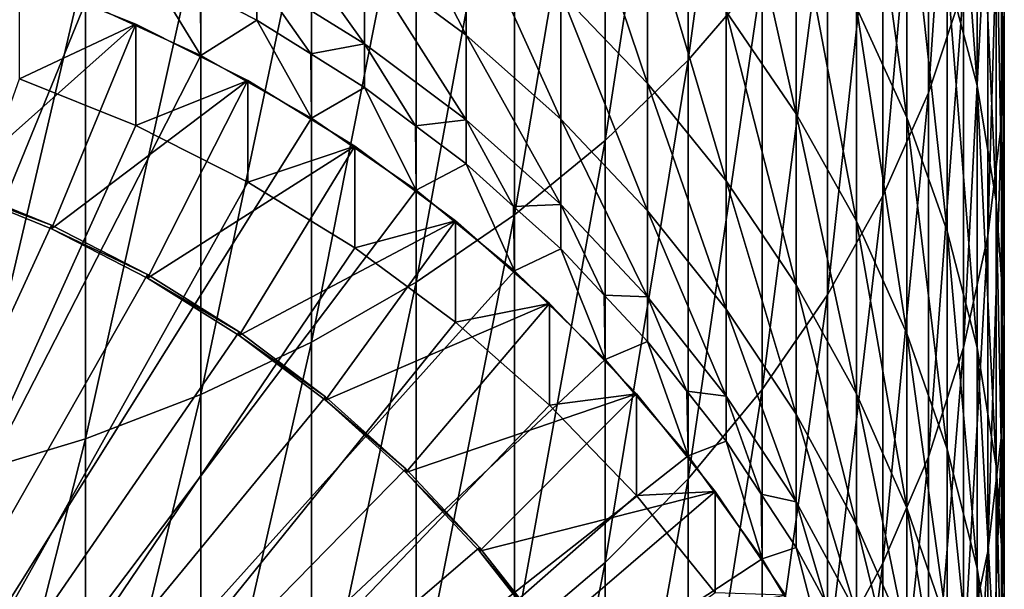
# Model space of a CAD drawing. Extents: x -30 to 30, y -176 to 30.
# Drawn here: x 3 to 10, y -160 to -156 of the extents above; entities that cross this region are included whole.
import ezdxf

# ---------------------------------------------------------------- set-up
doc = ezdxf.new("R2010")
doc.units = 0
doc.header["$MEASUREMENT"] = 0
doc.layers.add('L1', color=7, linetype='Continuous')
doc.layers.add('L2', color=7, linetype='Continuous')

msp = doc.modelspace()

# ---------------------------------------------------------------- linework, layer by layer
at = {"layer": 'L1', "color": 7}
for points in [[(2.868945, -157.3965, 182.4112), (4.119013, -156.2861, 182.3725), (3.331398, -155.9698, 182.3614)], [(3.331398, -156.6573, 162.6734), (3.331398, -155.9698, 182.3614), (4.119013, -156.2861, 182.3725)], [(3.546146, -157.6726, 182.4209), (4.119013, -156.2861, 182.3725), (2.868945, -157.3965, 182.4112)], [(3.331398, -156.6573, 162.6734), (4.119013, -156.2861, 182.3725), (4.119013, -156.9736, 162.6845)], [(3.546146, -157.6726, 182.4209), (4.876949, -156.668, 182.3858), (4.119013, -156.2861, 182.3725)], [(4.119013, -156.9736, 162.6845), (4.119013, -156.2861, 182.3725), (4.876949, -156.668, 182.3858)], [(3.331398, -156.6573, 162.6734), (4.119013, -156.9736, 162.6845), (0, -166.0804, 163.0025)], [(4.197092, -158.0058, 182.4325), (4.876949, -156.668, 182.3858), (3.546146, -157.6726, 182.4209)], [(4.119013, -156.9736, 162.6845), (4.876949, -156.668, 182.3858), (4.876949, -157.3555, 162.6978)], [(4.197092, -158.0058, 182.4325), (5.599748, -157.1128, 182.4013), (4.876949, -156.668, 182.3858)], [(4.876949, -157.3555, 162.6978), (4.876949, -156.668, 182.3858), (5.599748, -157.1128, 182.4013)], [(0, -166.0804, 163.0025), (4.119013, -156.9736, 162.6845), (4.876949, -157.3555, 162.6978)], [(4.816965, -158.3938, 182.4461), (5.599748, -157.1128, 182.4013), (4.197092, -158.0058, 182.4325)], [(4.816965, -158.3938, 182.4461), (6.2822, -157.6172, 182.4189), (5.599748, -157.1128, 182.4013)], [(4.876949, -157.3555, 162.6978), (5.599748, -157.1128, 182.4013), (5.599748, -157.8003, 162.7133)], [(5.599748, -157.8003, 162.7133), (5.599748, -157.1128, 182.4013), (6.2822, -157.6172, 182.4189)], [(0, -166.0804, 163.0025), (4.876949, -157.3555, 162.6978), (5.599748, -157.8003, 162.7133)], [(0, -165.3684, 183.3901), (3.546146, -157.6482, 183.1205), (2.868945, -157.3721, 183.1108)], [(2.868945, -157.3965, 182.4112), (2.868945, -157.3721, 183.1108), (3.546146, -157.6482, 183.1205)], [(2.868945, -157.3965, 182.4112), (3.546146, -157.6482, 183.1205), (3.546146, -157.6726, 182.4209)], [(4.197092, -157.9814, 183.1321), (3.546146, -157.6482, 183.1205), (0, -165.3684, 183.3901)], [(3.546146, -157.6726, 182.4209), (3.546146, -157.6482, 183.1205), (4.197092, -157.9814, 183.1321)], [(5.401175, -158.8335, 182.4614), (6.2822, -157.6172, 182.4189), (4.816965, -158.3938, 182.4461)], [(5.401175, -158.8335, 182.4614), (6.919389, -158.1777, 182.4385), (6.2822, -157.6172, 182.4189)], [(5.599748, -157.8003, 162.7133), (6.2822, -157.6172, 182.4189), (6.2822, -158.3048, 162.7309)], [(6.2822, -158.3048, 162.7309), (6.2822, -157.6172, 182.4189), (6.919389, -158.1777, 182.4385)], [(3.546146, -157.6726, 182.4209), (4.197092, -157.9814, 183.1321), (4.197092, -158.0058, 182.4325)], [(5.599748, -157.8003, 162.7133), (6.2822, -158.3048, 162.7309), (0, -166.0804, 163.0025)], [(0, -165.3684, 183.3901), (4.816965, -158.3693, 183.1456), (4.197092, -157.9814, 183.1321)], [(4.197092, -158.0058, 182.4325), (4.197092, -157.9814, 183.1321), (4.816965, -158.3693, 183.1456)], [(4.197092, -158.0058, 182.4325), (4.816965, -158.3693, 183.1456), (4.816965, -158.3938, 182.4461)], [(5.945396, -159.3218, 182.4785), (6.919389, -158.1777, 182.4385), (5.401175, -158.8335, 182.4614)], [(5.945396, -159.3218, 182.4785), (7.506723, -158.7901, 182.4599), (6.919389, -158.1777, 182.4385)], [(6.2822, -158.3048, 162.7309), (6.919389, -158.1777, 182.4385), (6.919389, -158.8652, 162.7505)], [(6.919389, -158.8652, 162.7505), (6.919389, -158.1777, 182.4385), (7.506723, -158.7901, 182.4599)], [(0, -166.0804, 163.0025), (6.2822, -158.3048, 162.7309), (6.919389, -158.8652, 162.7505)], [(0, -165.3684, 183.3901), (5.401175, -158.8091, 183.161), (4.816965, -158.3693, 183.1456)], [(4.816965, -158.3938, 182.4461), (4.816965, -158.3693, 183.1456), (5.401175, -158.8091, 183.161)], [(4.816965, -158.3938, 182.4461), (5.401175, -158.8091, 183.161), (5.401175, -158.8335, 182.4614)], [(5.945396, -159.2974, 183.1781), (5.401175, -158.8091, 183.161), (0, -165.3684, 183.3901)], [(5.401175, -158.8335, 182.4614), (5.401175, -158.8091, 183.161), (5.945396, -159.2974, 183.1781)], [(5.401175, -158.8335, 182.4614), (5.945396, -159.2974, 183.1781), (5.945396, -159.3218, 182.4785)], [(6.445599, -159.8551, 182.4971), (7.506723, -158.7901, 182.4599), (5.945396, -159.3218, 182.4785)], [(6.445599, -159.8551, 182.4971), (8.039971, -159.4501, 182.483), (7.506723, -158.7901, 182.4599)], [(6.919389, -158.8652, 162.7505), (7.506723, -158.7901, 182.4599), (7.506723, -159.4776, 162.7719)], [(7.506723, -159.4776, 162.7719), (7.506723, -158.7901, 182.4599), (8.039971, -159.4501, 182.483)], [(0, -166.0804, 163.0025), (6.919389, -158.8652, 162.7505), (7.506723, -159.4776, 162.7719)], [(0, -165.3684, 183.3901), (6.445599, -159.8306, 183.1967), (5.945396, -159.2974, 183.1781)], [(5.945396, -159.3218, 182.4785), (5.945396, -159.2974, 183.1781), (6.445599, -159.8306, 183.1967)], [(5.945396, -159.3218, 182.4785), (6.445599, -159.8306, 183.1967), (6.445599, -159.8551, 182.4971)], [(6.898082, -160.4293, 182.5172), (8.039971, -159.4501, 182.483), (6.445599, -159.8551, 182.4971)], [(6.898082, -160.4293, 182.5172), (8.515291, -160.153, 182.5075), (8.039971, -159.4501, 182.483)], [(7.506723, -159.4776, 162.7719), (8.039971, -159.4501, 182.483), (8.039971, -160.1377, 162.7949)], [(8.039971, -160.1377, 162.7949), (8.039971, -159.4501, 182.483), (8.515291, -160.153, 182.5075)], [(7.506723, -159.4776, 162.7719), (8.039971, -160.1377, 162.7949), (0, -166.0804, 163.0025)], [(0, -165.3684, 183.3901), (6.898082, -160.4049, 183.2167), (6.445599, -159.8306, 183.1967)], [(6.445599, -159.8551, 182.4971), (6.445599, -159.8306, 183.1967), (6.898082, -160.4049, 183.2167)], [(6.445599, -159.8551, 182.4971), (6.898082, -160.4049, 183.2167), (6.898082, -160.4293, 182.5172)]]:
    msp.add_3dface(points, dxfattribs=at)
at = {"layer": 'L2', "color": 7}
for points in [[(8.359254, -155.947, 240.951), (8.359254, -152.8612, 245.3324), (7.856498, -156.5299, 241.3355)], [(7.856498, -156.5299, 241.3355), (8.359254, -152.8612, 245.3324), (7.856498, -153.4196, 245.7517)], [(9.721182, -156.0359, 234.8218), (9.721182, -153.323, 239.22), (9.483616, -156.7526, 235.2343)], [(9.483616, -156.7526, 235.2343), (9.721182, -153.323, 239.22), (9.483616, -154.0133, 239.6754)], [(7.856498, -156.5299, 241.3355), (7.856498, -153.4196, 245.7517), (7.295575, -157.0745, 241.6948)], [(7.295575, -157.0745, 241.6948), (7.856498, -153.4196, 245.7517), (7.295575, -153.9413, 246.1435)], [(9.997685, -156.1835, 229.1271), (9.997685, -153.817, 233.5448), (9.979172, -156.9538, 229.51)], [(9.979172, -156.9538, 229.51), (9.997685, -153.817, 233.5448), (9.979172, -154.5626, 233.9739)], [(9.611297, -155.9321, 223.5812), (9.611297, -153.9038, 227.9939), (9.813065, -156.7024, 223.9072)], [(9.813065, -156.7024, 223.9072), (9.611297, -153.9038, 227.9939), (9.813065, -154.6528, 228.3662)], [(7.295575, -157.0745, 241.6948), (7.295575, -153.9413, 246.1435), (6.680639, -157.5769, 242.0262)], [(6.680639, -157.5769, 242.0262), (7.295575, -153.9413, 246.1435), (6.680639, -154.4226, 246.5049)], [(9.483616, -156.7526, 235.2343), (9.483616, -154.0133, 239.6754), (9.175836, -157.449, 235.6352)], [(9.175836, -157.449, 235.6352), (9.483616, -154.0133, 239.6754), (9.175836, -154.6841, 240.1179)], [(6.680639, -157.5769, 242.0262), (6.680639, -154.4226, 246.5049), (6.01624, -158.0333, 242.3273)], [(6.01624, -158.0333, 242.3273), (6.680639, -154.4226, 246.5049), (6.01624, -154.8598, 246.8332)], [(8.996309, -156.1742, 218.5185), (8.996309, -154.4536, 222.9553), (9.338372, -156.9186, 218.7814)], [(9.338372, -156.9186, 218.7814), (8.996309, -154.4536, 222.9553), (9.338372, -155.1806, 223.2631)], [(9.979172, -156.9538, 229.51), (9.979172, -154.5626, 233.9739), (9.886776, -157.7198, 229.8908)], [(9.886776, -157.7198, 229.8908), (9.979172, -154.5626, 233.9739), (9.886776, -155.304, 234.4007)], [(9.813065, -156.7024, 223.9072), (9.813065, -154.6528, 228.3662), (9.942179, -157.4858, 224.2388)], [(9.942179, -157.4858, 224.2388), (9.813065, -154.6528, 228.3662), (9.942179, -155.4146, 228.7449)], [(9.175836, -157.449, 235.6352), (9.175836, -154.6841, 240.1179), (8.800122, -158.1199, 236.0213)], [(8.800122, -158.1199, 236.0213), (9.175836, -154.6841, 240.1179), (8.800122, -155.3302, 240.5441)], [(8.11539, -156.2019, 213.5791), (8.11539, -154.782, 218.0268), (8.58764, -156.8934, 213.7769)], [(8.58764, -156.8934, 213.7769), (8.11539, -154.782, 218.0268), (8.58764, -155.4602, 218.2663)], [(6.01624, -158.0333, 242.3273), (6.01624, -154.8598, 246.8332), (5.3073, -158.4403, 242.5958)], [(5.3073, -158.4403, 242.5958), (6.01624, -154.8598, 246.8332), (5.3073, -155.2498, 247.126)], [(6.994583, -156.0755, 208.7717), (6.994583, -154.9484, 213.2206), (7.583058, -156.6884, 208.9072)], [(7.583058, -156.6884, 208.9072), (6.994583, -154.9484, 213.2206), (7.583058, -155.552, 213.3932)], [(5.667018, -155.8505, 204.0918), (5.667018, -155.0087, 208.5357), (6.354323, -156.3618, 204.1726)], [(6.354323, -156.3618, 204.1726), (5.667018, -155.0087, 208.5357), (6.354323, -155.5142, 208.6475)], [(9.338372, -156.9186, 218.7814), (9.338372, -155.1806, 223.2631), (9.611297, -157.6881, 219.0531)], [(9.611297, -157.6881, 219.0531), (9.338372, -155.1806, 223.2631), (9.611297, -155.9321, 223.5812)], [(5.3073, -158.4403, 242.5958), (5.3073, -155.2498, 247.126), (4.559067, -158.795, 242.8298)], [(4.559067, -158.795, 242.8298), (5.3073, -155.2498, 247.126), (4.559067, -155.5895, 247.3811)], [(9.886776, -157.7198, 229.8908), (9.886776, -155.304, 234.4007), (9.721182, -158.4759, 230.2666)], [(9.721182, -158.4759, 230.2666), (9.886776, -155.304, 234.4007), (9.721182, -156.0359, 234.8218)], [(8.800122, -158.1199, 236.0213), (8.800122, -155.3302, 240.5441), (8.359254, -158.7604, 236.3899)], [(8.359254, -158.7604, 236.3899), (8.800122, -155.3302, 240.5441), (8.359254, -155.947, 240.951)], [(4.937755, -155.9655, 199.5612), (4.937755, -155.3994, 204.0206), (5.667018, -156.4201, 199.6049)], [(5.667018, -156.4201, 199.6049), (4.937755, -155.3994, 204.0206), (5.667018, -155.8505, 204.0918)], [(9.942179, -157.4858, 224.2388), (9.942179, -155.4146, 228.7449), (9.997685, -158.2766, 224.5735)], [(9.997685, -158.2766, 224.5735), (9.942179, -155.4146, 228.7449), (9.997685, -156.1835, 229.1271)], [(6.354323, -156.3618, 204.1726), (6.354323, -155.5142, 208.6475), (6.994583, -156.9296, 204.2624)], [(6.994583, -156.9296, 204.2624), (6.354323, -155.5142, 208.6475), (6.994583, -156.0755, 208.7717)], [(8.58764, -156.8934, 213.7769), (8.58764, -155.4602, 218.2663), (8.996309, -157.6215, 213.9851)], [(8.996309, -157.6215, 213.9851), (8.58764, -155.4602, 218.2663), (8.996309, -156.1742, 218.5185)], [(7.583058, -156.6884, 208.9072), (7.583058, -155.552, 213.3932), (8.11539, -157.3485, 209.0532)], [(8.11539, -157.3485, 209.0532), (7.583058, -155.552, 213.3932), (8.11539, -156.2019, 213.5791)], [(4.559067, -158.795, 242.8298), (4.559067, -155.5895, 247.3811), (3.77708, -159.0946, 243.0274)], [(3.77708, -159.0946, 243.0274), (4.559067, -155.5895, 247.3811), (3.77708, -155.8766, 247.5966)], [(2.967128, -155.849, 182.3572), (3.77708, -156.1392, 182.3673), (0, -165.3928, 182.6905)], [(5.667018, -156.4201, 199.6049), (5.667018, -155.8505, 204.0918), (6.354323, -156.9354, 199.6545)], [(6.354323, -156.9354, 199.6545), (5.667018, -155.8505, 204.0918), (6.354323, -156.3618, 204.1726)], [(3.77708, -159.0946, 243.0274), (3.77708, -155.8766, 247.5966), (2.967128, -159.3371, 243.1873)], [(2.967128, -159.3371, 243.1873), (3.77708, -155.8766, 247.5966), (2.967128, -156.1088, 247.771)], [(3.77708, -156.1392, 182.3673), (4.171936, -155.8671, 195.062), (4.559067, -156.498, 182.3799)], [(4.559067, -156.498, 182.3799), (4.171936, -155.8671, 195.062), (4.554846, -156.0631, 195.0689)], [(4.554846, -156.0631, 195.0689), (4.937755, -155.9655, 199.5612), (4.937755, -156.2591, 195.0757)], [(4.937755, -156.2591, 195.0757), (4.937755, -155.9655, 199.5612), (5.302386, -156.4873, 195.0837)], [(5.302386, -156.4873, 195.0837), (4.937755, -155.9655, 199.5612), (5.667018, -156.4201, 199.6049)], [(8.359254, -158.7604, 236.3899), (8.359254, -155.947, 240.951), (7.856498, -159.3656, 236.7382)], [(7.856498, -159.3656, 236.7382), (8.359254, -155.947, 240.951), (7.856498, -156.5299, 241.3355)], [(9.611297, -157.6881, 219.0531), (9.611297, -155.9321, 223.5812), (9.813065, -158.4768, 219.3317)], [(9.813065, -158.4768, 219.3317), (9.611297, -155.9321, 223.5812), (9.813065, -156.7024, 223.9072)], [(9.721182, -158.4759, 230.2666), (9.721182, -156.0359, 234.8218), (9.483616, -159.2165, 230.6347)], [(9.483616, -159.2165, 230.6347), (9.721182, -156.0359, 234.8218), (9.483616, -156.7526, 235.2343)], [(4.559067, -156.498, 182.3799), (4.554846, -156.0631, 195.0689), (4.937755, -156.2591, 195.0757)], [(6.994583, -156.9296, 204.2624), (6.994583, -156.0755, 208.7717), (7.583058, -157.5496, 204.3604)], [(7.583058, -157.5496, 204.3604), (6.994583, -156.0755, 208.7717), (7.583058, -156.6884, 208.9072)], [(0, -165.3928, 182.6905), (3.77708, -156.1392, 182.3673), (4.559067, -156.498, 182.3799)], [(8.996309, -157.6215, 213.9851), (8.996309, -156.1742, 218.5185), (9.338372, -158.3805, 214.2022)], [(9.338372, -158.3805, 214.2022), (8.996309, -156.1742, 218.5185), (9.338372, -156.9186, 218.7814)], [(9.997685, -158.2766, 224.5735), (9.997685, -156.1835, 229.1271), (9.979172, -159.0688, 224.9088)], [(9.979172, -159.0688, 224.9088), (9.997685, -156.1835, 229.1271), (9.979172, -156.9538, 229.51)], [(8.11539, -157.3485, 209.0532), (8.11539, -156.2019, 213.5791), (8.58764, -158.0507, 209.2085)], [(8.58764, -158.0507, 209.2085), (8.11539, -156.2019, 213.5791), (8.58764, -156.8934, 213.7769)], [(4.559067, -156.498, 182.3799), (4.937755, -156.2591, 195.0757), (5.3073, -156.9226, 182.3947)], [(5.3073, -156.9226, 182.3947), (4.937755, -156.2591, 195.0757), (5.302386, -156.4873, 195.0837)], [(6.354323, -156.9354, 199.6545), (6.354323, -156.3618, 204.1726), (6.994583, -157.5076, 199.7095)], [(6.994583, -157.5076, 199.7095), (6.354323, -156.3618, 204.1726), (6.994583, -156.9296, 204.2624)], [(5.302386, -156.4873, 195.0837), (5.667018, -156.4201, 199.6049), (5.667018, -156.7155, 195.0917)], [(5.667018, -156.7155, 195.0917), (5.667018, -156.4201, 199.6049), (6.01067, -156.9742, 195.1007)], [(6.01067, -156.9742, 195.1007), (5.667018, -156.4201, 199.6049), (6.354323, -156.9354, 199.6545)], [(0, -165.3928, 182.6905), (4.559067, -156.498, 182.3799), (5.3073, -156.9226, 182.3947)], [(5.3073, -156.9226, 182.3947), (5.302386, -156.4873, 195.0837), (5.667018, -156.7155, 195.0917)], [(7.856498, -159.3656, 236.7382), (7.856498, -156.5299, 241.3355), (7.295575, -159.9311, 237.0636)], [(7.295575, -159.9311, 237.0636), (7.856498, -156.5299, 241.3355), (7.295575, -157.0745, 241.6948)], [(5.3073, -156.9226, 182.3947), (5.667018, -156.7155, 195.0917), (6.01624, -157.4099, 182.4117)], [(6.01624, -157.4099, 182.4117), (5.667018, -156.7155, 195.0917), (6.01067, -156.9742, 195.1007)], [(7.583058, -157.5496, 204.3604), (7.583058, -156.6884, 208.9072), (8.11539, -158.2173, 204.4659)], [(8.11539, -158.2173, 204.4659), (7.583058, -156.6884, 208.9072), (8.11539, -157.3485, 209.0532)], [(9.813065, -158.4768, 219.3317), (9.813065, -156.7024, 223.9072), (9.942179, -159.2789, 219.6149)], [(9.942179, -159.2789, 219.6149), (9.813065, -156.7024, 223.9072), (9.942179, -157.4858, 224.2388)], [(9.483616, -159.2165, 230.6347), (9.483616, -156.7526, 235.2343), (9.175836, -159.936, 230.9924)], [(9.175836, -159.936, 230.9924), (9.483616, -156.7526, 235.2343), (9.175836, -157.449, 235.6352)], [(8.58764, -158.0507, 209.2085), (8.58764, -156.8934, 213.7769), (8.996309, -158.7901, 209.372)], [(8.996309, -158.7901, 209.372), (8.58764, -156.8934, 213.7769), (8.996309, -157.6215, 213.9851)], [(9.338372, -158.3805, 214.2022), (9.338372, -156.9186, 218.7814), (9.611297, -159.1651, 214.4266)], [(9.611297, -159.1651, 214.4266), (9.338372, -156.9186, 218.7814), (9.611297, -157.6881, 219.0531)], [(5.3073, -156.9226, 182.3947), (6.01624, -157.4099, 182.4117), (0, -165.3928, 182.6905)], [(6.01067, -156.9742, 195.1007), (6.354323, -156.9354, 199.6545), (6.354323, -157.2329, 195.1097)], [(6.01624, -157.4099, 182.4117), (6.01067, -156.9742, 195.1007), (6.354323, -157.2329, 195.1097)], [(6.354323, -157.2329, 195.1097), (6.354323, -156.9354, 199.6545), (6.674453, -157.5201, 195.1198)], [(6.674453, -157.5201, 195.1198), (6.354323, -156.9354, 199.6545), (6.994583, -157.5076, 199.7095)], [(6.994583, -157.5076, 199.7095), (6.994583, -156.9296, 204.2624), (7.583058, -158.1324, 199.7695)], [(7.583058, -158.1324, 199.7695), (6.994583, -156.9296, 204.2624), (7.583058, -157.5496, 204.3604)], [(9.979172, -159.0688, 224.9088), (9.979172, -156.9538, 229.51), (9.886776, -159.8566, 225.2422)], [(9.886776, -159.8566, 225.2422), (9.979172, -156.9538, 229.51), (9.886776, -157.7198, 229.8908)], [(7.295575, -159.9311, 237.0636), (7.295575, -157.0745, 241.6948), (6.680639, -160.4527, 237.3638)], [(6.680639, -160.4527, 237.3638), (7.295575, -157.0745, 241.6948), (6.680639, -157.5769, 242.0262)], [(6.01624, -157.4099, 182.4117), (6.354323, -157.2329, 195.1097), (6.680639, -157.9563, 182.4308)], [(6.680639, -157.9563, 182.4308), (6.354323, -157.2329, 195.1097), (6.674453, -157.5201, 195.1198)], [(8.11539, -158.2173, 204.4659), (8.11539, -157.3485, 209.0532), (8.58764, -158.9278, 204.5782)], [(8.58764, -158.9278, 204.5782), (8.11539, -157.3485, 209.0532), (8.58764, -158.0507, 209.2085)], [(0, -165.3928, 182.6905), (6.01624, -157.4099, 182.4117), (6.680639, -157.9563, 182.4308)], [(9.175836, -159.936, 230.9924), (9.175836, -157.449, 235.6352), (8.800122, -160.6292, 231.337)], [(8.800122, -160.6292, 231.337), (9.175836, -157.449, 235.6352), (8.800122, -158.1199, 236.0213)], [(6.674453, -157.5201, 195.1198), (6.994583, -157.5076, 199.7095), (6.994583, -157.8074, 195.1298)], [(6.994583, -157.8074, 195.1298), (6.994583, -157.5076, 199.7095), (7.288821, -158.121, 195.1407)], [(7.288821, -158.121, 195.1407), (6.994583, -157.5076, 199.7095), (7.583058, -158.1324, 199.7695)], [(9.942179, -159.2789, 219.6149), (9.942179, -157.4858, 224.2388), (9.997685, -160.0886, 219.9009)], [(9.997685, -160.0886, 219.9009), (9.942179, -157.4858, 224.2388), (9.997685, -158.2766, 224.5735)], [(6.680639, -160.4527, 237.3638), (6.680639, -157.5769, 242.0262), (6.01624, -160.9266, 237.6366)], [(6.01624, -160.9266, 237.6366), (6.680639, -157.5769, 242.0262), (6.01624, -158.0333, 242.3273)], [(6.680639, -157.9563, 182.4308), (6.674453, -157.5201, 195.1198), (6.994583, -157.8074, 195.1298)], [(7.583058, -158.1324, 199.7695), (7.583058, -157.5496, 204.3604), (8.11539, -158.8054, 199.8342)], [(8.11539, -158.8054, 199.8342), (7.583058, -157.5496, 204.3604), (8.11539, -158.2173, 204.4659)], [(8.996309, -158.7901, 209.372), (8.996309, -157.6215, 213.9851), (9.338372, -159.561, 209.5425)], [(9.338372, -159.561, 209.5425), (8.996309, -157.6215, 213.9851), (9.338372, -158.3805, 214.2022)], [(9.611297, -159.1651, 214.4266), (9.611297, -157.6881, 219.0531), (9.813065, -159.9693, 214.6566)], [(9.813065, -159.9693, 214.6566), (9.611297, -157.6881, 219.0531), (9.813065, -158.4768, 219.3317)], [(9.886776, -159.8566, 225.2422), (9.886776, -157.7198, 229.8908), (9.721182, -160.6341, 225.5713)], [(9.721182, -160.6341, 225.5713), (9.886776, -157.7198, 229.8908), (9.721182, -158.4759, 230.2666)], [(6.680639, -157.9563, 182.4308), (6.994583, -157.8074, 195.1298), (7.295575, -158.5578, 182.4518)], [(7.295575, -158.5578, 182.4518), (6.994583, -157.8074, 195.1298), (7.288821, -158.121, 195.1407)], [(0, -165.3928, 182.6905), (6.680639, -157.9563, 182.4308), (7.295575, -158.5578, 182.4518)], [(6.01624, -160.9266, 237.6366), (6.01624, -158.0333, 242.3273), (5.3073, -161.3492, 237.8798)], [(5.3073, -161.3492, 237.8798), (6.01624, -158.0333, 242.3273), (5.3073, -158.4403, 242.5958)], [(8.58764, -158.9278, 204.5782), (8.58764, -158.0507, 209.2085), (8.996309, -159.6757, 204.6964)], [(8.996309, -159.6757, 204.6964), (8.58764, -158.0507, 209.2085), (8.996309, -158.7901, 209.372)], [(7.295575, -158.5578, 182.4518), (7.288821, -158.121, 195.1407), (7.583058, -158.4347, 195.1517)], [(7.288821, -158.121, 195.1407), (7.583058, -158.1324, 199.7695), (7.583058, -158.4347, 195.1517)], [(7.583058, -158.4347, 195.1517), (7.583058, -158.1324, 199.7695), (7.849224, -158.7725, 195.1635)], [(7.849224, -158.7725, 195.1635), (7.583058, -158.1324, 199.7695), (8.11539, -158.8054, 199.8342)], [(8.800122, -160.6292, 231.337), (8.800122, -158.1199, 236.0213), (8.359254, -161.2908, 231.6659)], [(8.359254, -161.2908, 231.6659), (8.800122, -158.1199, 236.0213), (8.359254, -158.7604, 236.3899)], [(8.11539, -158.8054, 199.8342), (8.11539, -158.2173, 204.4659), (8.58764, -159.5213, 199.903)], [(8.58764, -159.5213, 199.903), (8.11539, -158.2173, 204.4659), (8.58764, -158.9278, 204.5782)], [(9.997685, -160.0886, 219.9009), (9.997685, -158.2766, 224.5735), (9.979172, -160.8997, 220.1873)], [(9.979172, -160.8997, 220.1873), (9.997685, -158.2766, 224.5735), (9.979172, -159.0688, 224.9088)], [(9.338372, -159.561, 209.5425), (9.338372, -158.3805, 214.2022), (9.611297, -160.3577, 209.7187)], [(9.611297, -160.3577, 209.7187), (9.338372, -158.3805, 214.2022), (9.611297, -159.1651, 214.4266)], [(5.3073, -161.3492, 237.8798), (5.3073, -158.4403, 242.5958), (4.559067, -161.7174, 238.0917)], [(4.559067, -161.7174, 238.0917), (5.3073, -158.4403, 242.5958), (4.559067, -158.795, 242.8298)], [(7.295575, -158.5578, 182.4518), (7.583058, -158.4347, 195.1517), (7.856498, -159.2099, 182.4746)], [(7.856498, -159.2099, 182.4746), (7.583058, -158.4347, 195.1517), (7.849224, -158.7725, 195.1635)], [(9.721182, -160.6341, 225.5713), (9.721182, -158.4759, 230.2666), (9.483616, -161.3957, 225.8937)], [(9.483616, -161.3957, 225.8937), (9.721182, -158.4759, 230.2666), (9.483616, -159.2165, 230.6347)], [(9.813065, -159.9693, 214.6566), (9.813065, -158.4768, 219.3317), (9.942179, -160.7872, 214.8905)], [(9.942179, -160.7872, 214.8905), (9.813065, -158.4768, 219.3317), (9.942179, -159.2789, 219.6149)], [(7.295575, -158.5578, 182.4518), (7.856498, -159.2099, 182.4746), (0, -165.3928, 182.6905)], [(7.856498, -159.2099, 182.4746), (7.849224, -158.7725, 195.1635), (8.11539, -159.1103, 195.1753)], [(7.849224, -158.7725, 195.1635), (8.11539, -158.8054, 199.8342), (8.11539, -159.1103, 195.1753)], [(8.359254, -161.2908, 231.6659), (8.359254, -158.7604, 236.3899), (7.856498, -161.9161, 231.9767)], [(7.856498, -161.9161, 231.9767), (8.359254, -158.7604, 236.3899), (7.856498, -159.3656, 236.7382)], [(4.559067, -161.7174, 238.0917), (4.559067, -158.795, 242.8298), (3.77708, -162.0286, 238.2708)], [(3.77708, -162.0286, 238.2708), (4.559067, -158.795, 242.8298), (3.77708, -159.0946, 243.0274)], [(8.11539, -159.1103, 195.1753), (8.11539, -158.8054, 199.8342), (8.351515, -159.4697, 195.1878)], [(8.351515, -159.4697, 195.1878), (8.11539, -158.8054, 199.8342), (8.58764, -159.5213, 199.903)], [(8.996309, -159.6757, 204.6964), (8.996309, -158.7901, 209.372), (9.338372, -160.4556, 204.8196)], [(9.338372, -160.4556, 204.8196), (8.996309, -158.7901, 209.372), (9.338372, -159.561, 209.5425)], [(8.58764, -159.5213, 199.903), (8.58764, -158.9278, 204.5782), (8.996309, -160.2751, 199.9754)], [(8.996309, -160.2751, 199.9754), (8.58764, -158.9278, 204.5782), (8.996309, -159.6757, 204.6964)], [(3.77708, -162.0286, 238.2708), (3.77708, -159.0946, 243.0274), (2.967128, -162.2803, 238.4157)], [(2.967128, -162.2803, 238.4157), (3.77708, -159.0946, 243.0274), (2.967128, -159.3371, 243.1873)], [(7.856498, -159.2099, 182.4746), (8.11539, -159.1103, 195.1753), (8.359254, -159.9078, 182.4989)], [(8.359254, -159.9078, 182.4989), (8.11539, -159.1103, 195.1753), (8.351515, -159.4697, 195.1878)], [(9.979172, -160.8997, 220.1873), (9.979172, -159.0688, 224.9088), (9.886776, -161.7064, 220.4722)], [(9.886776, -161.7064, 220.4722), (9.979172, -159.0688, 224.9088), (9.886776, -159.8566, 225.2422)], [(9.611297, -160.3577, 209.7187), (9.611297, -159.1651, 214.4266), (9.813065, -161.1745, 209.8993)], [(9.813065, -161.1745, 209.8993), (9.611297, -159.1651, 214.4266), (9.813065, -159.9693, 214.6566)], [(0, -165.3928, 182.6905), (7.856498, -159.2099, 182.4746), (8.359254, -159.9078, 182.4989)], [(9.483616, -161.3957, 225.8937), (9.483616, -159.2165, 230.6347), (9.175836, -162.1357, 226.2069)], [(9.175836, -162.1357, 226.2069), (9.483616, -159.2165, 230.6347), (9.175836, -159.936, 230.9924)], [(9.942179, -160.7872, 214.8905), (9.942179, -159.2789, 219.6149), (9.997685, -161.6128, 215.1266)], [(9.997685, -161.6128, 215.1266), (9.942179, -159.2789, 219.6149), (9.997685, -160.0886, 219.9009)], [(7.856498, -161.9161, 231.9767), (7.856498, -159.3656, 236.7382), (7.295575, -162.5004, 232.2672)], [(7.295575, -162.5004, 232.2672), (7.856498, -159.3656, 236.7382), (7.295575, -159.9311, 237.0636)], [(8.359254, -159.9078, 182.4989), (8.351515, -159.4697, 195.1878), (8.58764, -159.8292, 195.2004)], [(8.351515, -159.4697, 195.1878), (8.58764, -159.5213, 199.903), (8.58764, -159.8292, 195.2004)], [(8.58764, -159.8292, 195.2004), (8.58764, -159.5213, 199.903), (8.791974, -160.2075, 195.2136)], [(8.791974, -160.2075, 195.2136), (8.58764, -159.5213, 199.903), (8.996309, -160.2751, 199.9754)], [(9.338372, -160.4556, 204.8196), (9.338372, -159.561, 209.5425), (9.611297, -161.2616, 204.947)], [(9.611297, -161.2616, 204.947), (9.338372, -159.561, 209.5425), (9.611297, -160.3577, 209.7187)], [(8.996309, -160.2751, 199.9754), (8.996309, -159.6757, 204.6964), (9.338372, -161.061, 200.051)], [(9.338372, -161.061, 200.051), (8.996309, -159.6757, 204.6964), (9.338372, -160.4556, 204.8196)], [(8.359254, -159.9078, 182.4989), (8.58764, -159.8292, 195.2004), (8.800122, -160.6462, 182.5247)], [(8.800122, -160.6462, 182.5247), (8.58764, -159.8292, 195.2004), (8.791974, -160.2075, 195.2136)], [(0, -165.3928, 182.6905), (8.359254, -159.9078, 182.4989), (8.800122, -160.6462, 182.5247)], [(9.886776, -161.7064, 220.4722), (9.886776, -159.8566, 225.2422), (9.721182, -162.5025, 220.7534)], [(9.721182, -162.5025, 220.7534), (9.886776, -159.8566, 225.2422), (9.721182, -160.6341, 225.5713)], [(7.295575, -162.5004, 232.2672), (7.295575, -159.9311, 237.0636), (6.680639, -163.0393, 232.535)], [(6.680639, -163.0393, 232.535), (7.295575, -159.9311, 237.0636), (6.680639, -160.4527, 237.3638)], [(9.175836, -162.1357, 226.2069), (9.175836, -159.936, 230.9924), (8.800122, -162.8486, 226.5086)], [(8.800122, -162.8486, 226.5086), (9.175836, -159.936, 230.9924), (8.800122, -160.6292, 231.337)], [(9.813065, -161.1745, 209.8993), (9.813065, -159.9693, 214.6566), (9.942179, -162.0051, 210.083)], [(9.942179, -162.0051, 210.083), (9.813065, -159.9693, 214.6566), (9.942179, -160.7872, 214.8905)], [(9.997685, -161.6128, 215.1266), (9.997685, -160.0886, 219.9009), (9.979172, -162.4399, 215.3632)], [(9.979172, -162.4399, 215.3632), (9.997685, -160.0886, 219.9009), (9.979172, -160.8997, 220.1873)]]:
    msp.add_3dface(points, dxfattribs=at)

doc.saveas('drawing.dxf')
